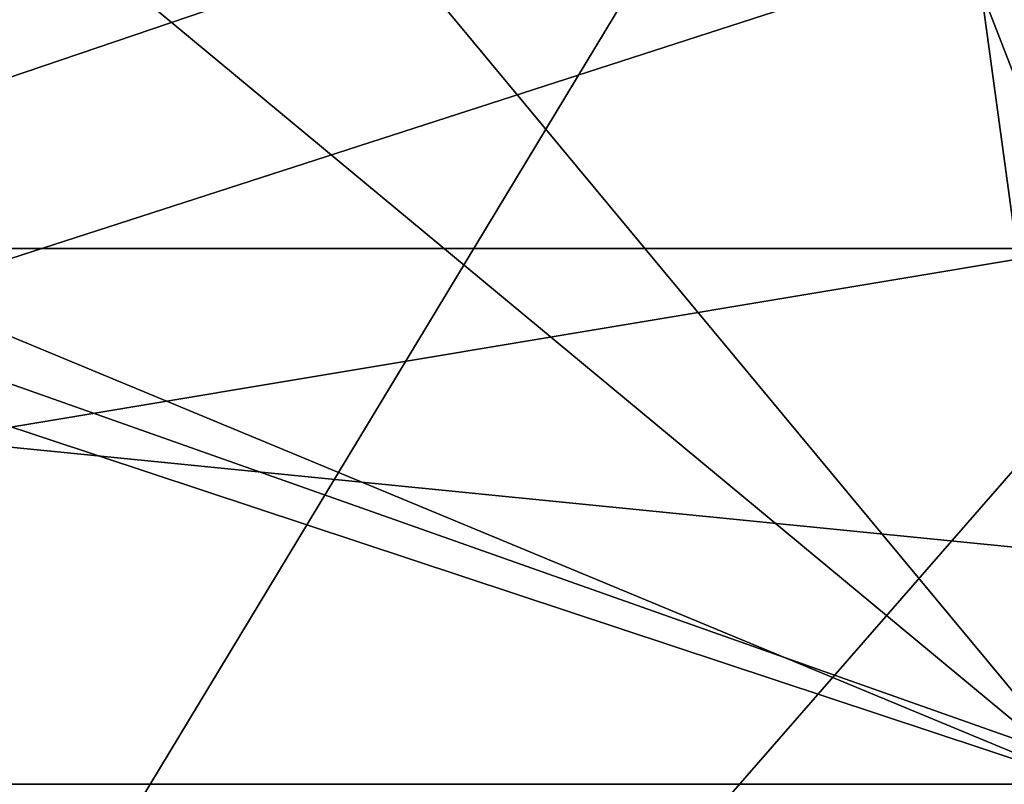
# Model space of a CAD drawing. Units: centimetres. Extents: x -2.8 to 2.8, y -26 to 6.1.
# Drawn here: x -0.1 to 0, y -17.6 to -17.5 of the extents above; entities that cross this region are included whole.
import ezdxf

# ---------------------------------------------------------------- set-up
doc = ezdxf.new("R2010")
doc.units = ezdxf.units.CM
doc.header["$MEASUREMENT"] = 0
for name, color, linetype in [('ACAD_FREEWAY_COMPONENT_16_Mesh_0', 7, 'Continuous'), ('ACAD_FREEWAY_COMPONENT_16_Mesh_21', 7, 'Continuous'), ('ACAD_FREEWAY_COMPONENT_2_Mesh_0', 7, 'Continuous')]:
    doc.layers.add(name, color=color, linetype=linetype)

msp = doc.modelspace()

# ---------------------------------------------------------------- linework, layer by layer
at = {"layer": 'ACAD_FREEWAY_COMPONENT_16_Mesh_0'}
for points in [[(-0.294324, -16.766362, -4.187731), (-0.561956, -17.516362, -4.310845), (-0.002847, -17.516362, -4.145004)], [(-0.28886, -17.516362, -6.173874), (-0.557166, -16.766362, -6.052233), (0.002847, -16.766362, -6.214996)], [(-0.002847, -17.516362, -4.145004), (0.28886, -16.766362, -4.186126), (-0.294324, -16.766362, -4.187731)], [(0.294324, -17.516362, -6.172269), (-0.28886, -17.516362, -6.173874), (0.002847, -16.766362, -6.214996)], [(-0.002847, -17.516362, -4.145004), (-0.561956, -17.516362, -4.310845), (-0.302375, -17.566362, -4.24256)], [(0.27666, -17.566362, -4.234651), (-0.002847, -17.516362, -4.145004), (-0.302375, -17.566362, -4.24256)], [(-0.28886, -17.516362, -6.173874), (0.294324, -17.516362, -6.172269), (0.212808, -17.566362, -6.141737)], [(-0.28886, -17.516362, -6.173874), (0.212808, -17.566362, -6.141737), (-0.207513, -17.566362, -6.142893)], [(0.27666, -17.566362, -4.234651), (-0.302375, -17.566362, -4.24256), (-0.745116, -20.298544, -5.189832)], [(-0.745116, -20.298544, -5.189832), (0.738634, -20.298563, -5.182863), (0.760071, -17.566362, -4.553488)], [(0.27666, -17.566362, -4.234651), (-0.745116, -20.298544, -5.189832), (0.760071, -17.566362, -4.553488)]]:
    msp.add_3dface(points, dxfattribs=at)
at = {"layer": 'ACAD_FREEWAY_COMPONENT_16_Mesh_21'}
for points in [[(0.003243, -20.771688, -6.358887), (-0.247194, -17.055997, -6.514369), (0.001302, -16.98249, -5.397409)], [(0.003243, -20.771688, -6.358887), (-0.250213, -17.260992, -6.510112), (-0.247194, -17.055997, -6.514369)], [(-0.213681, -17.771507, -3.708397), (-0.003834, -17.424051, -3.786187), (-0.188558, -17.145051, -3.830674)], [(0.003243, -20.771688, -6.358887), (-0.250169, -17.883045, -6.491975), (-0.250213, -17.260992, -6.510112)], [(-0.003889, -17.530977, -3.76613), (-0.003834, -17.424051, -3.786187), (-0.213681, -17.771507, -3.708397)], [(-0.003924, -17.582744, -3.753715), (-0.003889, -17.530977, -3.76613), (-0.213681, -17.771507, -3.708397)]]:
    msp.add_3dface(points, dxfattribs=at)
at = {"layer": 'ACAD_FREEWAY_COMPONENT_2_Mesh_0'}
for points in [[(-0.562549, -17.566362, -6.060661), (-0.562549, -17.366362, -6.060661), (0.002875, -17.566362, -6.224996)], [(-0.562549, -17.366362, -6.060661), (0.002875, -17.366362, -6.224996), (0.002875, -17.566362, -6.224996)], [(-0.297168, -17.366362, -4.178144), (-0.297168, -17.566362, -4.178144), (0.291651, -17.366362, -4.176524)], [(0.291651, -17.566362, -4.176524), (0.291651, -17.366362, -4.176524), (-0.297168, -17.566362, -4.178144)], [(-0.102044, -17.483362, -4.436974), (-0.085052, -17.46637, -4.434838), (-0.002063, -17.566362, -4.430003)], [(-0.002063, -17.566362, -4.430003), (-0.085052, -17.46637, -4.434838), (-0.014092, -17.478375, -4.430132)], [(-0.002063, -17.483362, -4.430003), (-0.002063, -17.566362, -4.430003), (-0.014092, -17.478375, -4.430132)], [(-0.002063, -17.566362, -4.430003), (-0.483669, -17.566362, -4.606795), (-0.255384, -17.4824, -4.474842)], [(-0.201988, -17.483362, -4.457711), (-0.002063, -17.566362, -4.430003), (-0.255384, -17.4824, -4.474842)], [(-0.198011, -17.483362, -5.903389), (-0.254575, -17.566362, -5.885472), (-0.097955, -17.483362, -5.923576)], [(-0.097955, -17.483362, -5.923576), (-0.254575, -17.566362, -5.885472), (0.002063, -17.483362, -5.929997)], [(-0.254575, -17.566362, -5.885472), (0.258453, -17.566362, -5.884061), (0.002063, -17.483362, -5.929997)], [(-0.201988, -17.483362, -4.457711), (-0.102044, -17.483362, -4.436974), (-0.002063, -17.566362, -4.430003)], [(-0.002063, -17.566362, -4.430003), (-0.297168, -17.566362, -4.178144), (-0.483669, -17.566362, -4.606795)], [(-0.297168, -17.566362, -4.178144), (-0.002063, -17.566362, -4.430003), (0.291651, -17.566362, -4.176524)]]:
    msp.add_3dface(points, dxfattribs=at)

doc.saveas('drawing.dxf')
